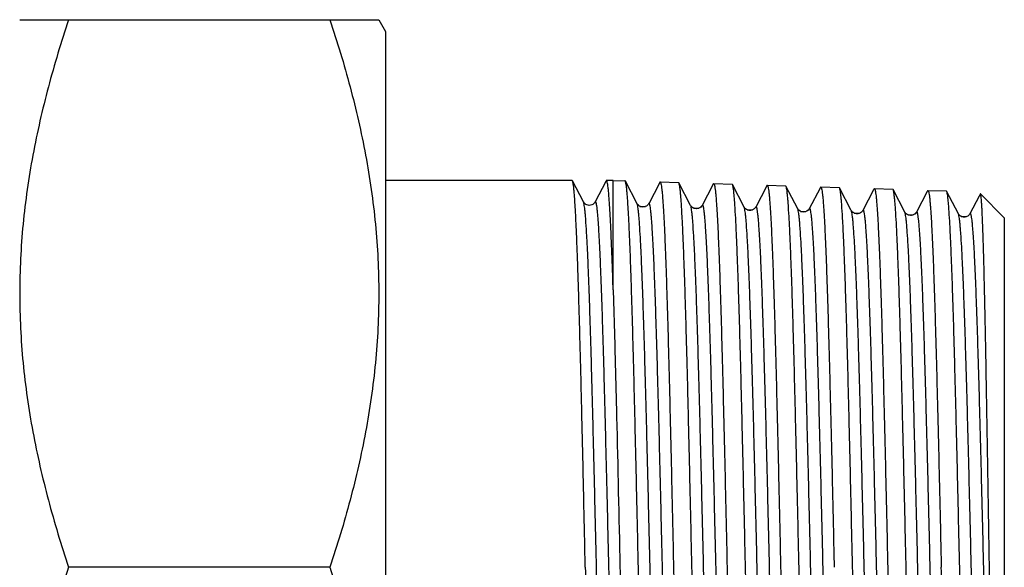
# Model space of a CAD drawing. Units: millimetres. Extents: x 0 to 420, y 0 to 297.
# Drawn here: x 137 to 179, y 249 to 273 of the extents above; entities that cross this region are included whole.
import ezdxf

# ---------------------------------------------------------------- set-up
doc = ezdxf.new("R2010")
doc.units = ezdxf.units.MM
doc.header["$LTSCALE"] = 23.1
doc.layers.get('0').update_dxf_attribs({"linetype": 'CONTINUOUS'})
doc.layers.add('A_STD', color=7, linetype='CONTINUOUS')
doc.layers.add('KOSMETIK', color=7, linetype='CONTINUOUS')

msp = doc.modelspace()

# ---------------------------------------------------------------- linework, layer by layer
at = {"color": 7, "linetype": 'Continuous'}
for p, q in [((160.844, 265.99), (152.827, 265.99)), ((160.859, 265.976), (160.844, 265.99)), ((161.332, 265.067), (160.859, 265.976)), ((162.291, 265.948), (161.832, 265.067)), ((162.304, 265.975), (162.291, 265.948)), ((162.607, 265.99), (162.32, 265.99)), ((162.607, 261.299), (162.607, 265.99)), ((163.632, 264.995), (163.13, 265.959)), ((164.591, 265.876), (164.132, 264.995)), ((164.609, 265.912), (164.591, 265.876)), ((164.609, 265.912), (164.625, 265.927)), ((165.43, 265.887), (165.415, 265.902)), ((165.932, 264.923), (165.43, 265.887)), ((166.891, 265.805), (166.432, 264.923)), ((166.909, 265.84), (166.891, 265.805)), ((166.909, 265.84), (166.925, 265.855)), ((167.73, 265.815), (167.715, 265.83)), ((168.232, 264.851), (167.73, 265.815)), ((169.191, 265.733), (168.731, 264.851)), ((169.209, 265.768), (169.191, 265.733)), ((169.209, 265.768), (169.225, 265.783)), ((170.03, 265.743), (170.015, 265.758)), ((170.533, 264.779), (170.03, 265.743)), ((171.491, 265.661), (171.031, 264.779)), ((171.509, 265.696), (171.491, 265.661)), ((171.509, 265.696), (171.525, 265.711)), ((172.33, 265.671), (172.315, 265.687)), ((172.833, 264.707), (172.33, 265.671)), ((173.809, 265.624), (173.79, 265.589)), ((173.809, 265.624), (173.825, 265.639)), ((174.63, 265.599), (174.615, 265.615)), ((175.133, 264.635), (174.63, 265.599)), ((173.79, 265.589), (173.331, 264.707)), ((176.09, 265.517), (175.631, 264.635)), ((176.109, 265.552), (176.09, 265.517)), ((176.109, 265.552), (176.125, 265.567)), ((176.93, 265.527), (176.915, 265.543)), ((177.433, 264.563), (176.93, 265.527)), ((178.326, 265.321), (177.931, 264.563)), ((178.372, 265.409), (178.326, 265.321)), ((161.332, 265.067), (161.332, 265.067)), ((161.832, 265.067), (161.832, 265.067)), ((163.632, 264.995), (163.632, 264.995)), ((164.132, 264.995), (164.132, 264.995)), ((165.932, 264.923), (165.932, 264.923)), ((166.432, 264.923), (166.432, 264.923)), ((168.232, 264.851), (168.232, 264.851)), ((170.533, 264.779), (170.532, 264.779)), ((171.031, 264.779), (171.031, 264.779)), ((172.833, 264.707), (172.833, 264.708)), ((173.331, 264.707), (173.331, 264.707)), ((175.133, 264.635), (175.133, 264.636)), ((175.631, 264.636), (175.631, 264.635)), ((177.433, 264.563), (177.433, 264.564)), ((177.931, 264.563), (177.931, 264.563)), ((179.407, 264.39), (179.407, 234.39))]:
    msp.add_line(p, q, dxfattribs=at)
for points, knots in [([(161.41, 249.39), (161.387, 250.441), (161.342, 252.505), (161.275, 255.507), (161.217, 257.888), (161.17, 259.654), (161.136, 260.846), (161.102, 261.933), (161.068, 262.906), (161.034, 263.756), (161.004, 264.383), (160.98, 264.818), (160.963, 265.091), (160.946, 265.329), (160.929, 265.53), (160.913, 265.694), (160.896, 265.822), (160.882, 265.904), (160.869, 265.952), (160.862, 265.969), (160.859, 265.975)], [0, 0, 0, 0, 0.190025, 0.373121, 0.54264, 0.620351, 0.692404, 0.758144, 0.81697, 0.868347, 0.91181, 0.930446, 0.946964, 0.961326, 0.973499, 0.983462, 0.991198, 0.996698, 0.998619, 1, 1, 1, 1]), ([(162.32, 265.99), (162.319, 265.99), (162.311, 265.988), (162.307, 265.98), (162.304, 265.975)], [0, 0, 0, 0, 0.179984, 1, 1, 1, 1]), ([(162.607, 261.299), (162.596, 261.651), (162.574, 262.316), (162.538, 263.25), (162.508, 263.949), (162.483, 264.442), (162.465, 264.761), (162.447, 265.043), (162.429, 265.289), (162.412, 265.498), (162.394, 265.67), (162.377, 265.805), (162.36, 265.901), (162.345, 265.958), (162.332, 265.984), (162.324, 265.99), (162.32, 265.99)], [0, 0, 0, 0, 0.224518, 0.42362, 0.595307, 0.670388, 0.738069, 0.798192, 0.850612, 0.895218, 0.931925, 0.960657, 0.981399, 0.994233, 0.997842, 1, 1, 1, 1]), ([(163.13, 265.959), (163.129, 265.961), (163.125, 265.967), (163.12, 265.974), (163.115, 265.974)], [0, 0, 0, 0, 0.344285, 1, 1, 1, 1]), ([(163.69, 249.39), (163.667, 250.44), (163.621, 252.501), (163.552, 255.499), (163.494, 257.876), (163.446, 259.64), (163.411, 260.831), (163.377, 261.917), (163.342, 262.889), (163.308, 263.738), (163.278, 264.365), (163.253, 264.8), (163.236, 265.073), (163.219, 265.311), (163.202, 265.512), (163.185, 265.677), (163.168, 265.805), (163.153, 265.888), (163.14, 265.935), (163.134, 265.952), (163.13, 265.959)], [0, 0, 0, 0, 0.189929, 0.372952, 0.542422, 0.620118, 0.692162, 0.7579, 0.816731, 0.868122, 0.911608, 0.93026, 0.946796, 0.961178, 0.973375, 0.983364, 0.991128, 0.996662, 0.9986, 1, 1, 1, 1]), ([(164.625, 265.927), (164.629, 265.927), (164.637, 265.92), (164.65, 265.893), (164.665, 265.834), (164.682, 265.734), (164.699, 265.594), (164.717, 265.416), (164.734, 265.2), (164.752, 264.945), (164.77, 264.653), (164.788, 264.324), (164.813, 263.814), (164.843, 263.092), (164.879, 262.128), (164.914, 261.042), (164.95, 259.843), (164.986, 258.544), (165.021, 257.157), (165.057, 255.695), (165.093, 254.173), (165.141, 252.064), (165.176, 250.465), (165.2, 249.39)], [0, 0, 0, 0, 0.000629, 0.001695, 0.005489, 0.011613, 0.020088, 0.030904, 0.044042, 0.059474, 0.077162, 0.097068, 0.119144, 0.169589, 0.228016, 0.293866, 0.366505, 0.445237, 0.529304, 0.617899, 0.710166, 0.805213, 1, 1, 1, 1]), ([(165.99, 249.39), (165.967, 250.435), (165.921, 252.487), (165.852, 255.472), (165.794, 257.838), (165.746, 259.595), (165.711, 260.78), (165.677, 261.862), (165.642, 262.83), (165.608, 263.675), (165.574, 264.39), (165.544, 264.902), (165.519, 265.241), (165.502, 265.442), (165.485, 265.606), (165.468, 265.733), (165.451, 265.823), (165.439, 265.871), (165.43, 265.887)], [0, 0, 0, 0, 0.189908, 0.372912, 0.542369, 0.62006, 0.692102, 0.75784, 0.816673, 0.868068, 0.91156, 0.946757, 0.961145, 0.973348, 0.983344, 0.991116, 0.996658, 1, 1, 1, 1]), ([(166.925, 265.855), (166.929, 265.855), (166.937, 265.848), (166.95, 265.821), (166.965, 265.762), (166.982, 265.663), (166.999, 265.524), (167.017, 265.347), (167.034, 265.131), (167.052, 264.877), (167.07, 264.586), (167.088, 264.259), (167.113, 263.752), (167.143, 263.033), (167.179, 262.073), (167.214, 260.991), (167.25, 259.798), (167.286, 258.505), (167.321, 257.123), (167.357, 255.668), (167.393, 254.152), (167.441, 252.053), (167.476, 250.46), (167.5, 249.39)], [0, 0, 0, 0, 0.000631, 0.001699, 0.005494, 0.011619, 0.020094, 0.030911, 0.044049, 0.059481, 0.07717, 0.097075, 0.119151, 0.169595, 0.228022, 0.293872, 0.366511, 0.445243, 0.529309, 0.617903, 0.710169, 0.805215, 1, 1, 1, 1]), ([(168.29, 249.39), (168.267, 250.43), (168.221, 252.473), (168.152, 255.444), (168.094, 257.801), (168.046, 259.549), (168.011, 260.73), (167.977, 261.806), (167.942, 262.77), (167.908, 263.612), (167.874, 264.324), (167.844, 264.834), (167.819, 265.171), (167.802, 265.371), (167.785, 265.535), (167.768, 265.662), (167.751, 265.751), (167.739, 265.799), (167.73, 265.815)], [0, 0, 0, 0, 0.189884, 0.372869, 0.542312, 0.619997, 0.692037, 0.757774, 0.816609, 0.868009, 0.911508, 0.946713, 0.961107, 0.973316, 0.983319, 0.991098, 0.996649, 1, 1, 1, 1]), ([(169.225, 265.783), (169.229, 265.783), (169.237, 265.776), (169.25, 265.75), (169.265, 265.691), (169.282, 265.592), (169.299, 265.453), (169.317, 265.277), (169.334, 265.062), (169.352, 264.81), (169.37, 264.52), (169.388, 264.194), (169.413, 263.689), (169.443, 262.973), (169.479, 262.018), (169.514, 260.941), (169.55, 259.753), (169.586, 258.465), (169.621, 257.09), (169.67, 255.121), (169.73, 252.546), (169.776, 250.455), (169.8, 249.39)], [0, 0, 0, 0, 0.000633, 0.001702, 0.005499, 0.011624, 0.020101, 0.030917, 0.044055, 0.059487, 0.077176, 0.097081, 0.119157, 0.169602, 0.228029, 0.29388, 0.366519, 0.445249, 0.529315, 0.617908, 0.805219, 1, 1, 1, 1]), ([(170.59, 249.39), (170.567, 250.426), (170.521, 252.459), (170.452, 255.417), (170.394, 257.763), (170.346, 259.504), (170.312, 260.679), (170.277, 261.751), (170.242, 262.711), (170.208, 263.549), (170.174, 264.258), (170.144, 264.765), (170.119, 265.102), (170.102, 265.301), (170.085, 265.464), (170.068, 265.59), (170.051, 265.679), (170.039, 265.727), (170.03, 265.743)], [0, 0, 0, 0, 0.189863, 0.372828, 0.542255, 0.619936, 0.691972, 0.757708, 0.816543, 0.867946, 0.911452, 0.946667, 0.961067, 0.973282, 0.983293, 0.99108, 0.996639, 1, 1, 1, 1]), ([(171.525, 265.711), (171.529, 265.711), (171.537, 265.705), (171.55, 265.678), (171.565, 265.619), (171.582, 265.521), (171.599, 265.383), (171.617, 265.207), (171.634, 264.993), (171.652, 264.742), (171.67, 264.454), (171.688, 264.129), (171.713, 263.626), (171.743, 262.913), (171.779, 261.962), (171.814, 260.89), (171.85, 259.707), (171.886, 258.425), (171.921, 257.056), (171.97, 255.095), (172.03, 252.532), (172.076, 250.451), (172.1, 249.39)], [0, 0, 0, 0, 0.000635, 0.001705, 0.005504, 0.01163, 0.020108, 0.030925, 0.044064, 0.059496, 0.077186, 0.097091, 0.119168, 0.169612, 0.228038, 0.293887, 0.366525, 0.445255, 0.52932, 0.617912, 0.80522, 1, 1, 1, 1]), ([(172.89, 249.39), (172.867, 250.421), (172.821, 252.446), (172.752, 255.39), (172.694, 257.725), (172.646, 259.458), (172.612, 260.628), (172.577, 261.696), (172.542, 262.651), (172.508, 263.486), (172.474, 264.192), (172.444, 264.697), (172.419, 265.032), (172.402, 265.23), (172.385, 265.392), (172.368, 265.519), (172.351, 265.608), (172.339, 265.655), (172.33, 265.671)], [0, 0, 0, 0, 0.189842, 0.372788, 0.542199, 0.619875, 0.691908, 0.757643, 0.81648, 0.867887, 0.911399, 0.946623, 0.961028, 0.97325, 0.983267, 0.991062, 0.99663, 1, 1, 1, 1]), ([(173.825, 265.639), (173.829, 265.639), (173.837, 265.633), (173.85, 265.606), (173.865, 265.548), (173.882, 265.45), (173.899, 265.313), (173.917, 265.138), (173.934, 264.925), (173.952, 264.674), (173.97, 264.387), (173.988, 264.064), (174.013, 263.563), (174.043, 262.854), (174.079, 261.907), (174.114, 260.839), (174.15, 259.662), (174.186, 258.385), (174.221, 257.022), (174.27, 255.07), (174.33, 252.518), (174.376, 250.446), (174.4, 249.39)], [0, 0, 0, 0, 0.000637, 0.001709, 0.005509, 0.011636, 0.020114, 0.030932, 0.04407, 0.059503, 0.077192, 0.097098, 0.119174, 0.169618, 0.228044, 0.293892, 0.366529, 0.445258, 0.529321, 0.617912, 0.80522, 1, 1, 1, 1]), ([(175.19, 249.39), (175.167, 250.416), (175.121, 252.432), (175.052, 255.363), (174.994, 257.688), (174.946, 259.413), (174.912, 260.578), (174.877, 261.64), (174.842, 262.591), (174.808, 263.422), (174.774, 264.125), (174.744, 264.628), (174.719, 264.962), (174.702, 265.16), (174.685, 265.321), (174.668, 265.447), (174.651, 265.536), (174.639, 265.583), (174.63, 265.599)], [0, 0, 0, 0, 0.189818, 0.372742, 0.542138, 0.61981, 0.69184, 0.757574, 0.816413, 0.867824, 0.911343, 0.946577, 0.960988, 0.973216, 0.983241, 0.991044, 0.99662, 1, 1, 1, 1]), ([(176.125, 265.567), (176.129, 265.567), (176.137, 265.561), (176.15, 265.534), (176.165, 265.476), (176.182, 265.379), (176.199, 265.242), (176.217, 265.068), (176.234, 264.856), (176.252, 264.607), (176.27, 264.321), (176.288, 263.999), (176.313, 263.501), (176.343, 262.794), (176.379, 261.851), (176.414, 260.789), (176.45, 259.616), (176.486, 258.345), (176.521, 256.988), (176.57, 255.045), (176.63, 252.504), (176.676, 250.441), (176.7, 249.39)], [0, 0, 0, 0, 0.000639, 0.001712, 0.005514, 0.011642, 0.020121, 0.030939, 0.044078, 0.059511, 0.077201, 0.097107, 0.119183, 0.169627, 0.228053, 0.293901, 0.366538, 0.445266, 0.52933, 0.61792, 0.805224, 1, 1, 1, 1]), ([(177.49, 249.39), (177.467, 250.412), (177.421, 252.418), (177.353, 255.336), (177.294, 257.65), (177.246, 259.367), (177.212, 260.527), (177.177, 261.585), (177.142, 262.532), (177.108, 263.359), (177.074, 264.059), (177.044, 264.56), (177.019, 264.892), (177.002, 265.089), (176.985, 265.25), (176.968, 265.375), (176.952, 265.464), (176.939, 265.511), (176.93, 265.527)], [0, 0, 0, 0, 0.189794, 0.372697, 0.542078, 0.619744, 0.69177, 0.757503, 0.816344, 0.867761, 0.911287, 0.94653, 0.960947, 0.973182, 0.983214, 0.991025, 0.99661, 1, 1, 1, 1]), ([(178.383, 265.414), (178.381, 265.416), (178.376, 265.417), (178.373, 265.412), (178.372, 265.409)], [0, 0, 0, 0, 0.400437, 1, 1, 1, 1]), ([(179.103, 234.383), (179.093, 234.491), (179.077, 234.752), (179.054, 235.207), (179.032, 235.788), (179, 236.798), (178.961, 238.326), (178.917, 240.44), (178.872, 242.869), (178.828, 245.531), (178.784, 248.333), (178.739, 251.179), (178.695, 253.973), (178.658, 256.227), (178.627, 257.933), (178.605, 259.116), (178.583, 260.22), (178.561, 261.235), (178.539, 262.153), (178.517, 262.968), (178.498, 263.579), (178.483, 264.011), (178.472, 264.29), (178.461, 264.539), (178.45, 264.758), (178.439, 264.945), (178.428, 265.101), (178.417, 265.225), (178.408, 265.308), (178.4, 265.359), (178.395, 265.385), (178.39, 265.402), (178.385, 265.412), (178.383, 265.414)], [0, 0, 0, 0, 0.010532, 0.025258, 0.044042, 0.066716, 0.122889, 0.19178, 0.270972, 0.35771, 0.449007, 0.541745, 0.632786, 0.719074, 0.759528, 0.797737, 0.833387, 0.866184, 0.895863, 0.922183, 0.944931, 0.95491, 0.963929, 0.971973, 0.979026, 0.985075, 0.990108, 0.994117, 0.997098, 0.998202, 0.999049, 0.999645, 1, 1, 1, 1]), ([(161.832, 265.067), (161.818, 265.04), (161.752, 264.962), (161.582, 264.893), (161.411, 264.963), (161.346, 265.04), (161.332, 265.067)], [0, 0, 0, 0, 0.154114, 0.500835, 0.84675, 1, 1, 1, 1]), ([(162.482, 233.749), (162.48, 233.744), (162.476, 233.736), (162.463, 233.731), (162.453, 233.741), (162.445, 233.758), (162.436, 233.783), (162.423, 233.836), (162.408, 233.925), (162.39, 234.06), (162.373, 234.232), (162.355, 234.441), (162.337, 234.685), (162.319, 234.965), (162.301, 235.28), (162.284, 235.629), (162.266, 236.011), (162.248, 236.426), (162.223, 237.04), (162.193, 237.88), (162.157, 238.97), (162.121, 240.16), (162.086, 241.439), (162.037, 243.286), (161.977, 245.72), (161.907, 248.723), (161.836, 251.752), (161.766, 254.69), (161.706, 257.031), (161.657, 258.774), (161.621, 259.955), (161.586, 261.033), (161.55, 262), (161.515, 262.846), (161.479, 263.563), (161.449, 264.075), (161.423, 264.416), (161.406, 264.618), (161.388, 264.783), (161.371, 264.911), (161.354, 265.002), (161.341, 265.051), (161.332, 265.067)], [0, 0, 0, 0, 0.00049, 0.000792, 0.001144, 0.001725, 0.00258, 0.003722, 0.006884, 0.011221, 0.01673, 0.023401, 0.031217, 0.040162, 0.050216, 0.061353, 0.073547, 0.086771, 0.10099, 0.132279, 0.167114, 0.20516, 0.24605, 0.28939, 0.381733, 0.47864, 0.576388, 0.671223, 0.759507, 0.80012, 0.837852, 0.872341, 0.903257, 0.930303, 0.95322, 0.971793, 0.979393, 0.985847, 0.991139, 0.995261, 0.99821, 1, 1, 1, 1]), ([(162.982, 233.749), (162.973, 233.765), (162.96, 233.814), (162.943, 233.905), (162.926, 234.034), (162.908, 234.199), (162.89, 234.401), (162.865, 234.742), (162.834, 235.256), (162.799, 235.974), (162.763, 236.821), (162.728, 237.789), (162.692, 238.869), (162.657, 240.051), (162.608, 241.796), (162.548, 244.138), (162.477, 247.078), (162.407, 250.107), (162.336, 253.109), (162.276, 255.541), (162.228, 257.387), (162.192, 258.665), (162.156, 259.854), (162.121, 260.942), (162.09, 261.781), (162.066, 262.395), (162.048, 262.808), (162.03, 263.19), (162.012, 263.538), (161.994, 263.853), (161.977, 264.132), (161.959, 264.376), (161.941, 264.585), (161.924, 264.756), (161.906, 264.891), (161.891, 264.98), (161.878, 265.032), (161.869, 265.058), (161.861, 265.074), (161.851, 265.085), (161.838, 265.079), (161.834, 265.072), (161.832, 265.067)], [0, 0, 0, 0, 0.001794, 0.004749, 0.008879, 0.014182, 0.020649, 0.028264, 0.046871, 0.069829, 0.096918, 0.127879, 0.162413, 0.20019, 0.240843, 0.329193, 0.424069, 0.521824, 0.618705, 0.710993, 0.754296, 0.795145, 0.833147, 0.867936, 0.899181, 0.913378, 0.92658, 0.938755, 0.949873, 0.959909, 0.968838, 0.97664, 0.983299, 0.988798, 0.993127, 0.996284, 0.997425, 0.998279, 0.998859, 0.999211, 0.999512, 1, 1, 1, 1]), ([(164.131, 264.995), (164.118, 264.968), (164.052, 264.89), (163.882, 264.821), (163.711, 264.891), (163.646, 264.968), (163.632, 264.995)], [0, 0, 0, 0, 0.154055, 0.500836, 0.84681, 1, 1, 1, 1]), ([(164.782, 233.82), (164.78, 233.816), (164.776, 233.808), (164.763, 233.803), (164.753, 233.813), (164.745, 233.829), (164.736, 233.855), (164.727, 233.889), (164.719, 233.933), (164.706, 234.01), (164.69, 234.13), (164.673, 234.301), (164.655, 234.508), (164.637, 234.752), (164.619, 235.03), (164.602, 235.344), (164.584, 235.691), (164.566, 236.071), (164.548, 236.483), (164.523, 237.095), (164.493, 237.931), (164.457, 239.015), (164.421, 240.2), (164.386, 241.473), (164.337, 243.312), (164.277, 245.734), (164.207, 248.723), (164.136, 251.738), (164.066, 254.663), (164.006, 256.993), (163.957, 258.729), (163.921, 259.904), (163.886, 260.978), (163.85, 261.941), (163.815, 262.783), (163.78, 263.496), (163.749, 264.007), (163.723, 264.346), (163.706, 264.547), (163.688, 264.712), (163.671, 264.84), (163.654, 264.93), (163.641, 264.979), (163.632, 264.995)], [0, 0, 0, 0, 0.000493, 0.000797, 0.001149, 0.001728, 0.002581, 0.003721, 0.005153, 0.006879, 0.011212, 0.016716, 0.023382, 0.031194, 0.040134, 0.050183, 0.061316, 0.073506, 0.086725, 0.10094, 0.132221, 0.167048, 0.205088, 0.245972, 0.289307, 0.381642, 0.478545, 0.576293, 0.671133, 0.759424, 0.800042, 0.83778, 0.872276, 0.903199, 0.930253, 0.953179, 0.971762, 0.979367, 0.985826, 0.991123, 0.995249, 0.998204, 1, 1, 1, 1]), ([(165.282, 233.821), (165.273, 233.837), (165.26, 233.886), (165.243, 233.976), (165.225, 234.105), (165.208, 234.27), (165.19, 234.471), (165.165, 234.811), (165.134, 235.322), (165.099, 236.037), (165.063, 236.88), (165.028, 237.845), (164.992, 238.92), (164.957, 240.097), (164.908, 241.834), (164.848, 244.165), (164.777, 247.092), (164.707, 250.107), (164.636, 253.095), (164.576, 255.516), (164.528, 257.353), (164.492, 258.625), (164.456, 259.809), (164.421, 260.892), (164.39, 261.727), (164.366, 262.337), (164.348, 262.749), (164.33, 263.128), (164.312, 263.475), (164.294, 263.788), (164.276, 264.066), (164.259, 264.309), (164.241, 264.516), (164.223, 264.686), (164.206, 264.82), (164.191, 264.909), (164.178, 264.961), (164.169, 264.987), (164.161, 265.003), (164.15, 265.013), (164.138, 265.007), (164.134, 265), (164.132, 264.995)], [0, 0, 0, 0, 0.001799, 0.00476, 0.008896, 0.014203, 0.020675, 0.028296, 0.046912, 0.069878, 0.096976, 0.127945, 0.162486, 0.200269, 0.240927, 0.329286, 0.424165, 0.521921, 0.618798, 0.711077, 0.754375, 0.795218, 0.833213, 0.867995, 0.899232, 0.913425, 0.926622, 0.938793, 0.949906, 0.959937, 0.968863, 0.97666, 0.983313, 0.988808, 0.993133, 0.996285, 0.997424, 0.998276, 0.998855, 0.999206, 0.999509, 1, 1, 1, 1]), ([(167.082, 233.892), (167.08, 233.888), (167.076, 233.88), (167.064, 233.875), (167.053, 233.885), (167.045, 233.901), (167.036, 233.926), (167.027, 233.961), (167.019, 234.004), (167.006, 234.081), (166.99, 234.2), (166.973, 234.37), (166.955, 234.576), (166.937, 234.818), (166.919, 235.095), (166.902, 235.407), (166.884, 235.752), (166.866, 236.131), (166.848, 236.541), (166.823, 237.149), (166.793, 237.982), (166.757, 239.061), (166.721, 240.24), (166.686, 241.507), (166.637, 243.337), (166.577, 245.748), (166.507, 248.723), (166.436, 251.724), (166.366, 254.636), (166.306, 256.956), (166.257, 258.683), (166.221, 259.853), (166.186, 260.923), (166.15, 261.881), (166.115, 262.72), (166.08, 263.43), (166.049, 263.939), (166.024, 264.276), (166.006, 264.477), (165.988, 264.641), (165.971, 264.768), (165.954, 264.858), (165.941, 264.907), (165.932, 264.923)], [0, 0, 0, 0, 0.000496, 0.000802, 0.001154, 0.001731, 0.002583, 0.003721, 0.00515, 0.006874, 0.011203, 0.016702, 0.023362, 0.03117, 0.040106, 0.05015, 0.061278, 0.073464, 0.086678, 0.100889, 0.132162, 0.166983, 0.205015, 0.245893, 0.289224, 0.381551, 0.47845, 0.576198, 0.671042, 0.75934, 0.799964, 0.837708, 0.87221, 0.903141, 0.930203, 0.953139, 0.97173, 0.979341, 0.985804, 0.991107, 0.995239, 0.998198, 1, 1, 1, 1]), ([(166.431, 264.923), (166.418, 264.896), (166.352, 264.819), (166.182, 264.749), (166.011, 264.819), (165.946, 264.896), (165.933, 264.923)], [0, 0, 0, 0, 0.153994, 0.500836, 0.846871, 1, 1, 1, 1]), ([(167.581, 233.893), (167.573, 233.909), (167.56, 233.957), (167.543, 234.048), (167.525, 234.176), (167.508, 234.34), (167.49, 234.541), (167.465, 234.879), (167.434, 235.389), (167.399, 236.1), (167.363, 236.94), (167.328, 237.9), (167.292, 238.971), (167.256, 240.142), (167.208, 241.871), (167.147, 244.193), (167.077, 247.106), (167.007, 250.107), (166.936, 253.081), (166.876, 255.491), (166.828, 257.32), (166.792, 258.586), (166.756, 259.763), (166.721, 260.841), (166.69, 261.672), (166.666, 262.279), (166.648, 262.689), (166.63, 263.067), (166.612, 263.411), (166.594, 263.723), (166.576, 263.999), (166.559, 264.241), (166.541, 264.447), (166.523, 264.617), (166.508, 264.735), (166.495, 264.812), (166.486, 264.855), (166.478, 264.89), (166.469, 264.915), (166.461, 264.931), (166.45, 264.941), (166.438, 264.935), (166.434, 264.928), (166.432, 264.923)], [0, 0, 0, 0, 0.001805, 0.004771, 0.008912, 0.014225, 0.020701, 0.028327, 0.046953, 0.069929, 0.097035, 0.128011, 0.16256, 0.200348, 0.241012, 0.329379, 0.424262, 0.522018, 0.618891, 0.711162, 0.754455, 0.795292, 0.83328, 0.868054, 0.899283, 0.913471, 0.926664, 0.93883, 0.949939, 0.959966, 0.968886, 0.976679, 0.983327, 0.988817, 0.993138, 0.994858, 0.996285, 0.997422, 0.998273, 0.99885, 0.999201, 0.999506, 1, 1, 1, 1]), ([(169.382, 233.964), (169.38, 233.96), (169.376, 233.952), (169.364, 233.947), (169.353, 233.956), (169.345, 233.972), (169.336, 233.998), (169.328, 234.032), (169.319, 234.075), (169.306, 234.151), (169.29, 234.269), (169.273, 234.438), (169.255, 234.643), (169.237, 234.884), (169.22, 235.16), (169.202, 235.47), (169.184, 235.814), (169.166, 236.19), (169.148, 236.598), (169.123, 237.204), (169.093, 238.032), (169.057, 239.106), (169.022, 240.279), (168.986, 241.54), (168.937, 243.361), (168.877, 245.761), (168.807, 248.722), (168.736, 251.71), (168.666, 254.608), (168.606, 256.918), (168.557, 258.638), (168.521, 259.802), (168.486, 260.867), (168.45, 261.821), (168.415, 262.656), (168.38, 263.364), (168.349, 263.87), (168.324, 264.207), (168.306, 264.406), (168.288, 264.569), (168.271, 264.697), (168.254, 264.787), (168.241, 264.835), (168.232, 264.851)], [0, 0, 0, 0, 0.000499, 0.000808, 0.001159, 0.001735, 0.002583, 0.003718, 0.005145, 0.006866, 0.011188, 0.016682, 0.023336, 0.031138, 0.040068, 0.050107, 0.06123, 0.07341, 0.086619, 0.100826, 0.132089, 0.166901, 0.204927, 0.245798, 0.289123, 0.381444, 0.47834, 0.57609, 0.67094, 0.759249, 0.799878, 0.837629, 0.87214, 0.90308, 0.930151, 0.953096, 0.971698, 0.979314, 0.985782, 0.99109, 0.995228, 0.998192, 1, 1, 1, 1]), ([(168.732, 264.851), (168.727, 264.842), (168.711, 264.817), (168.681, 264.783), (168.639, 264.752), (168.593, 264.728), (168.54, 264.71), (168.482, 264.704), (168.425, 264.711), (168.357, 264.731), (168.297, 264.77), (168.253, 264.815), (168.237, 264.842), (168.233, 264.851)], [0, 0, 0, 0, 0.051071, 0.150102, 0.222291, 0.309176, 0.403671, 0.500374, 0.596823, 0.68959, 0.848028, 0.949258, 1, 1, 1, 1]), ([(169.881, 233.965), (169.873, 233.981), (169.86, 234.029), (169.842, 234.12), (169.825, 234.247), (169.808, 234.411), (169.79, 234.61), (169.765, 234.948), (169.734, 235.455), (169.699, 236.164), (169.663, 237), (169.628, 237.956), (169.592, 239.022), (169.556, 240.188), (169.507, 241.91), (169.447, 244.221), (169.377, 247.121), (169.306, 250.109), (169.236, 253.069), (169.176, 255.468), (169.127, 257.288), (169.092, 258.547), (169.056, 259.719), (169.021, 260.792), (168.99, 261.619), (168.965, 262.223), (168.948, 262.63), (168.93, 263.006), (168.912, 263.349), (168.894, 263.659), (168.876, 263.934), (168.858, 264.174), (168.841, 264.379), (168.823, 264.548), (168.808, 264.665), (168.795, 264.741), (168.786, 264.784), (168.778, 264.818), (168.769, 264.843), (168.761, 264.859), (168.75, 264.869), (168.738, 264.863), (168.734, 264.856), (168.731, 264.851)], [0, 0, 0, 0, 0.001811, 0.004782, 0.00893, 0.014249, 0.020731, 0.028363, 0.047, 0.069988, 0.097105, 0.128093, 0.162653, 0.200451, 0.241125, 0.329508, 0.424403, 0.522165, 0.619038, 0.711303, 0.754591, 0.79542, 0.833399, 0.868163, 0.899378, 0.91356, 0.926746, 0.938905, 0.950006, 0.960024, 0.968937, 0.976721, 0.98336, 0.988841, 0.993153, 0.994868, 0.996291, 0.997423, 0.99827, 0.998843, 0.999192, 0.999501, 1, 1, 1, 1]), ([(171.031, 264.779), (170.986, 264.694), (170.782, 264.575), (170.578, 264.694), (170.533, 264.779)], [0, 0, 0, 0, 0.500058, 1, 1, 1, 1]), ([(171.683, 234.036), (171.68, 234.032), (171.676, 234.024), (171.664, 234.018), (171.653, 234.028), (171.645, 234.044), (171.636, 234.069), (171.628, 234.103), (171.619, 234.146), (171.606, 234.221), (171.591, 234.339), (171.573, 234.507), (171.555, 234.711), (171.537, 234.95), (171.52, 235.225), (171.502, 235.533), (171.484, 235.875), (171.466, 236.25), (171.448, 236.656), (171.423, 237.258), (171.393, 238.082), (171.357, 239.151), (171.322, 240.318), (171.286, 241.574), (171.237, 243.386), (171.177, 245.775), (171.107, 248.722), (171.036, 251.696), (170.966, 254.581), (170.906, 256.88), (170.857, 258.592), (170.821, 259.752), (170.786, 260.811), (170.75, 261.762), (170.715, 262.593), (170.68, 263.297), (170.649, 263.802), (170.624, 264.137), (170.606, 264.336), (170.588, 264.498), (170.571, 264.625), (170.554, 264.715), (170.541, 264.763), (170.533, 264.779)], [0, 0, 0, 0, 0.000503, 0.000814, 0.001164, 0.001738, 0.002584, 0.003717, 0.005141, 0.006859, 0.011176, 0.016664, 0.023312, 0.031109, 0.040034, 0.050067, 0.061184, 0.07336, 0.086564, 0.100766, 0.13202, 0.166825, 0.204842, 0.245708, 0.289028, 0.381341, 0.478234, 0.575985, 0.67084, 0.759159, 0.799794, 0.837552, 0.872071, 0.903019, 0.930099, 0.953054, 0.971665, 0.979287, 0.98576, 0.991073, 0.995217, 0.998187, 1, 1, 1, 1]), ([(172.181, 234.036), (172.173, 234.053), (172.16, 234.101), (172.142, 234.191), (172.125, 234.318), (172.108, 234.481), (172.09, 234.68), (172.065, 235.016), (172.034, 235.521), (171.999, 236.227), (171.963, 237.06), (171.928, 238.011), (171.892, 239.072), (171.856, 240.233), (171.807, 241.947), (171.747, 244.247), (171.677, 247.134), (171.606, 250.108), (171.536, 253.054), (171.476, 255.441), (171.427, 257.253), (171.392, 258.507), (171.356, 259.673), (171.321, 260.74), (171.29, 261.563), (171.265, 262.164), (171.248, 262.57), (171.23, 262.944), (171.212, 263.285), (171.194, 263.593), (171.176, 263.867), (171.158, 264.106), (171.141, 264.31), (171.123, 264.477), (171.108, 264.595), (171.095, 264.67), (171.086, 264.713), (171.078, 264.747), (171.069, 264.772), (171.061, 264.788), (171.05, 264.797), (171.038, 264.792), (171.034, 264.784), (171.031, 264.779)], [0, 0, 0, 0, 0.001817, 0.004794, 0.008946, 0.01427, 0.020757, 0.028393, 0.047039, 0.070035, 0.097159, 0.128152, 0.162717, 0.20052, 0.241197, 0.329582, 0.424478, 0.522236, 0.619102, 0.711358, 0.75464, 0.795464, 0.833437, 0.868195, 0.899405, 0.913584, 0.926767, 0.938923, 0.950021, 0.960037, 0.968946, 0.976728, 0.983365, 0.988843, 0.993153, 0.994867, 0.996289, 0.99742, 0.998266, 0.998839, 0.999189, 0.999499, 1, 1, 1, 1]), ([(173.331, 264.708), (173.327, 264.699), (173.31, 264.673), (173.269, 264.626), (173.207, 264.589), (173.141, 264.567), (173.082, 264.56), (173.025, 264.567), (172.972, 264.583), (172.927, 264.607), (172.885, 264.639), (172.853, 264.672), (172.838, 264.698), (172.833, 264.707)], [0, 0, 0, 0, 0.050509, 0.14997, 0.307795, 0.402468, 0.499502, 0.596236, 0.689307, 0.774164, 0.847917, 0.949437, 1, 1, 1, 1]), ([(173.983, 234.108), (173.98, 234.104), (173.976, 234.096), (173.964, 234.09), (173.953, 234.1), (173.945, 234.115), (173.936, 234.14), (173.928, 234.174), (173.919, 234.217), (173.906, 234.292), (173.891, 234.408), (173.873, 234.576), (173.855, 234.778), (173.838, 235.017), (173.82, 235.289), (173.802, 235.596), (173.784, 235.937), (173.766, 236.309), (173.748, 236.713), (173.723, 237.313), (173.693, 238.133), (173.657, 239.196), (173.622, 240.358), (173.586, 241.607), (173.537, 243.411), (173.477, 245.788), (173.407, 248.722), (173.336, 251.682), (173.266, 254.554), (173.206, 256.842), (173.157, 258.546), (173.121, 259.701), (173.086, 260.756), (173.05, 261.702), (173.015, 262.53), (172.98, 263.231), (172.949, 263.733), (172.924, 264.067), (172.906, 264.265), (172.889, 264.427), (172.871, 264.553), (172.854, 264.643), (172.841, 264.691), (172.833, 264.707)], [0, 0, 0, 0, 0.000506, 0.00082, 0.001169, 0.001741, 0.002585, 0.003715, 0.005137, 0.006851, 0.011163, 0.016645, 0.023288, 0.031079, 0.039999, 0.050026, 0.061139, 0.07331, 0.086509, 0.100705, 0.131952, 0.166748, 0.204758, 0.245617, 0.288932, 0.381237, 0.478127, 0.57588, 0.67074, 0.759068, 0.79971, 0.837475, 0.872002, 0.902957, 0.930047, 0.953012, 0.971632, 0.979259, 0.985738, 0.991056, 0.995205, 0.998181, 1, 1, 1, 1]), ([(174.481, 234.108), (174.473, 234.125), (174.46, 234.173), (174.442, 234.263), (174.425, 234.389), (174.408, 234.552), (174.39, 234.75), (174.364, 235.084), (174.334, 235.588), (174.298, 236.29), (174.263, 237.119), (174.228, 238.067), (174.192, 239.124), (174.156, 240.279), (174.107, 241.985), (174.047, 244.275), (173.977, 247.149), (173.906, 250.109), (173.836, 253.042), (173.776, 255.417), (173.727, 257.22), (173.692, 258.468), (173.656, 259.628), (173.62, 260.69), (173.59, 261.509), (173.565, 262.107), (173.547, 262.511), (173.53, 262.883), (173.512, 263.222), (173.494, 263.529), (173.476, 263.801), (173.458, 264.039), (173.441, 264.241), (173.423, 264.408), (173.408, 264.525), (173.395, 264.599), (173.386, 264.642), (173.377, 264.676), (173.369, 264.7), (173.361, 264.716), (173.35, 264.725), (173.338, 264.72), (173.334, 264.712), (173.331, 264.707)], [0, 0, 0, 0, 0.001823, 0.004806, 0.008963, 0.014294, 0.020786, 0.028427, 0.047085, 0.070091, 0.097226, 0.12823, 0.162804, 0.200615, 0.2413, 0.329699, 0.424603, 0.522365, 0.61923, 0.711479, 0.754756, 0.795572, 0.833537, 0.868285, 0.899484, 0.913658, 0.926834, 0.938983, 0.950076, 0.960084, 0.968986, 0.976762, 0.983391, 0.988862, 0.993164, 0.994875, 0.996293, 0.997421, 0.998263, 0.998834, 0.999182, 0.999495, 1, 1, 1, 1]), ([(175.631, 264.635), (175.617, 264.609), (175.588, 264.573), (175.538, 264.536), (175.492, 264.512), (175.439, 264.494), (175.363, 264.487), (175.273, 264.505), (175.197, 264.555), (175.153, 264.6), (175.138, 264.626), (175.133, 264.635)], [0, 0, 0, 0, 0.149515, 0.22362, 0.310958, 0.404719, 0.500963, 0.68884, 0.848935, 0.949019, 1, 1, 1, 1]), ([(176.283, 234.18), (176.28, 234.176), (176.276, 234.168), (176.264, 234.162), (176.253, 234.171), (176.245, 234.187), (176.236, 234.212), (176.228, 234.245), (176.219, 234.288), (176.206, 234.362), (176.191, 234.479), (176.173, 234.645), (176.155, 234.847), (176.138, 235.084), (176.12, 235.355), (176.102, 235.661), (176.084, 235.999), (176.066, 236.37), (176.048, 236.772), (176.024, 237.368), (175.993, 238.185), (175.957, 239.243), (175.922, 240.399), (175.886, 241.642), (175.837, 243.438), (175.778, 245.803), (175.707, 248.723), (175.637, 251.669), (175.566, 254.527), (175.506, 256.805), (175.457, 258.501), (175.422, 259.65), (175.386, 260.701), (175.35, 261.643), (175.315, 262.467), (175.28, 263.165), (175.249, 263.665), (175.224, 263.998), (175.206, 264.195), (175.189, 264.356), (175.172, 264.482), (175.154, 264.571), (175.141, 264.619), (175.133, 264.635)], [0, 0, 0, 0, 0.000508, 0.000823, 0.001173, 0.001745, 0.002588, 0.003718, 0.005139, 0.006853, 0.011162, 0.016643, 0.023284, 0.031073, 0.03999, 0.050015, 0.061126, 0.073294, 0.08649, 0.100684, 0.131925, 0.166716, 0.204721, 0.245575, 0.288885, 0.381181, 0.478064, 0.575811, 0.670671, 0.759001, 0.799645, 0.837413, 0.871944, 0.902905, 0.930001, 0.952973, 0.971602, 0.979233, 0.985717, 0.99104, 0.995194, 0.998176, 1, 1, 1, 1]), ([(176.781, 234.18), (176.773, 234.197), (176.759, 234.245), (176.742, 234.334), (176.725, 234.46), (176.707, 234.622), (176.69, 234.82), (176.664, 235.153), (176.634, 235.654), (176.598, 236.353), (176.563, 237.179), (176.527, 238.122), (176.492, 239.174), (176.456, 240.324), (176.407, 242.023), (176.347, 244.302), (176.277, 247.162), (176.206, 250.108), (176.136, 253.027), (176.076, 255.391), (176.027, 257.185), (175.992, 258.427), (175.956, 259.582), (175.92, 260.639), (175.89, 261.453), (175.865, 262.049), (175.847, 262.45), (175.829, 262.82), (175.812, 263.158), (175.794, 263.463), (175.776, 263.734), (175.758, 263.971), (175.741, 264.172), (175.723, 264.338), (175.708, 264.454), (175.695, 264.528), (175.686, 264.571), (175.677, 264.604), (175.669, 264.629), (175.661, 264.644), (175.65, 264.654), (175.637, 264.648), (175.634, 264.64), (175.631, 264.636)], [0, 0, 0, 0, 0.001829, 0.004817, 0.00898, 0.014315, 0.020812, 0.028458, 0.047125, 0.070139, 0.09728, 0.12829, 0.162869, 0.200685, 0.241373, 0.329775, 0.424679, 0.522437, 0.619296, 0.711535, 0.754807, 0.795618, 0.833576, 0.868319, 0.899511, 0.913682, 0.926856, 0.939002, 0.950092, 0.960097, 0.968997, 0.976769, 0.983396, 0.988864, 0.993164, 0.994875, 0.996292, 0.997418, 0.99826, 0.99883, 0.999179, 0.999494, 1, 1, 1, 1]), ([(177.931, 264.564), (177.927, 264.555), (177.91, 264.529), (177.869, 264.482), (177.807, 264.446), (177.741, 264.423), (177.682, 264.416), (177.625, 264.423), (177.572, 264.439), (177.527, 264.463), (177.485, 264.495), (177.453, 264.528), (177.438, 264.554), (177.433, 264.563)], [0, 0, 0, 0, 0.050405, 0.149831, 0.30771, 0.402425, 0.4995, 0.596275, 0.689382, 0.77427, 0.848044, 0.949534, 1, 1, 1, 1]), ([(178.583, 234.252), (178.58, 234.248), (178.576, 234.24), (178.564, 234.234), (178.553, 234.243), (178.545, 234.259), (178.536, 234.283), (178.528, 234.316), (178.519, 234.359), (178.506, 234.433), (178.491, 234.548), (178.473, 234.714), (178.455, 234.915), (178.438, 235.15), (178.42, 235.421), (178.402, 235.724), (178.384, 236.061), (178.366, 236.43), (178.348, 236.83), (178.324, 237.424), (178.293, 238.236), (178.257, 239.289), (178.222, 240.439), (178.186, 241.676), (178.137, 243.463), (178.078, 245.818), (178.007, 248.723), (177.937, 251.655), (177.866, 254.5), (177.806, 256.767), (177.757, 258.456), (177.722, 259.6), (177.686, 260.646), (177.651, 261.583), (177.615, 262.403), (177.58, 263.099), (177.549, 263.597), (177.524, 263.928), (177.506, 264.124), (177.489, 264.285), (177.472, 264.41), (177.454, 264.499), (177.441, 264.547), (177.433, 264.563)], [0, 0, 0, 0, 0.00051, 0.000827, 0.001177, 0.001748, 0.002591, 0.003719, 0.005138, 0.00685, 0.011156, 0.016633, 0.023271, 0.031056, 0.039969, 0.049991, 0.061097, 0.073261, 0.086454, 0.100645, 0.131878, 0.166662, 0.204661, 0.245509, 0.288814, 0.381102, 0.477979, 0.575725, 0.670586, 0.758921, 0.799569, 0.837343, 0.87188, 0.902848, 0.929951, 0.952932, 0.97157, 0.979206, 0.985695, 0.991023, 0.995183, 0.99817, 1, 1, 1, 1]), ([(179.081, 234.252), (179.072, 234.269), (179.059, 234.317), (179.042, 234.406), (179.025, 234.531), (179.007, 234.693), (178.99, 234.889), (178.964, 235.221), (178.934, 235.72), (178.898, 236.417), (178.863, 237.239), (178.827, 238.178), (178.792, 239.225), (178.756, 240.37), (178.707, 242.061), (178.647, 244.33), (178.577, 247.176), (178.506, 250.109), (178.436, 253.014), (178.376, 255.367), (178.327, 257.152), (178.291, 258.388), (178.256, 259.537), (178.22, 260.589), (178.19, 261.4), (178.165, 261.992), (178.147, 262.391), (178.129, 262.76), (178.112, 263.096), (178.094, 263.399), (178.076, 263.668), (178.058, 263.903), (178.04, 264.104), (178.023, 264.269), (178.008, 264.384), (177.995, 264.458), (177.986, 264.5), (177.977, 264.533), (177.968, 264.557), (177.961, 264.573), (177.95, 264.582), (177.937, 264.576), (177.933, 264.568), (177.931, 264.563)], [0, 0, 0, 0, 0.001835, 0.004829, 0.008998, 0.014339, 0.020841, 0.028494, 0.047171, 0.070196, 0.097349, 0.128368, 0.162957, 0.200782, 0.241478, 0.329894, 0.424806, 0.522568, 0.619425, 0.711657, 0.754923, 0.795726, 0.833677, 0.86841, 0.899591, 0.913756, 0.926924, 0.939063, 0.950146, 0.960145, 0.969037, 0.976802, 0.983422, 0.988883, 0.993175, 0.994882, 0.996295, 0.997418, 0.998256, 0.998824, 0.999172, 0.999489, 1, 1, 1, 1]), ([(162.607, 261.299), (162.634, 260.453), (162.685, 258.638), (162.784, 254.669), (162.853, 251.545), (162.9, 249.39)], [0, 0, 0, 0, 0.212965, 0.457248, 1, 1, 1, 1]), ([(161.41, 249.39), (161.433, 248.31), (161.468, 246.704), (161.515, 244.587), (161.55, 243.058), (161.585, 241.59), (161.621, 240.197), (161.656, 238.893), (161.691, 237.69), (161.726, 236.599), (161.761, 235.632), (161.791, 234.907), (161.815, 234.396), (161.833, 234.066), (161.85, 233.773), (161.868, 233.517), (161.885, 233.3), (161.902, 233.122), (161.92, 232.982), (161.936, 232.883), (161.951, 232.823), (161.964, 232.796), (161.972, 232.79), (161.975, 232.79)], [0, 0, 0, 0, 0.194886, 0.289974, 0.382275, 0.470898, 0.554988, 0.633736, 0.706385, 0.772237, 0.830658, 0.881088, 0.903153, 0.923046, 0.940718, 0.956132, 0.969249, 0.980041, 0.988489, 0.994582, 0.998341, 0.999389, 1, 1, 1, 1]), ([(162.9, 249.39), (162.923, 248.341), (162.969, 246.281), (163.037, 243.285), (163.096, 240.91), (163.143, 239.147), (163.178, 237.957), (163.213, 236.872), (163.247, 235.9), (163.282, 235.052), (163.311, 234.425), (163.336, 233.991), (163.353, 233.718), (163.37, 233.48), (163.388, 233.279), (163.405, 233.114), (163.422, 232.987), (163.436, 232.903), (163.449, 232.856), (163.456, 232.839), (163.459, 232.832)], [0, 0, 0, 0, 0.189946, 0.372958, 0.54241, 0.620097, 0.692135, 0.75787, 0.8167, 0.868093, 0.911584, 0.930239, 0.946778, 0.961164, 0.973364, 0.983357, 0.991124, 0.99666, 0.998599, 1, 1, 1, 1]), ([(164.265, 232.842), (164.261, 232.842), (164.253, 232.848), (164.24, 232.874), (164.225, 232.933), (164.208, 233.032), (164.191, 233.171), (164.173, 233.348), (164.155, 233.564), (164.138, 233.819), (164.12, 234.11), (164.102, 234.439), (164.077, 234.949), (164.046, 235.671), (164.011, 236.635), (163.975, 237.722), (163.94, 238.922), (163.904, 240.222), (163.868, 241.611), (163.833, 243.075), (163.797, 244.599), (163.749, 246.711), (163.714, 248.313), (163.69, 249.39)], [0, 0, 0, 0, 0.000613, 0.001652, 0.005388, 0.011458, 0.019884, 0.030655, 0.043752, 0.059149, 0.076807, 0.096686, 0.11874, 0.169154, 0.227568, 0.293419, 0.366073, 0.444831, 0.528938, 0.617583, 0.709913, 0.805033, 1, 1, 1, 1]), ([(165.2, 249.39), (165.223, 248.345), (165.269, 246.295), (165.337, 243.312), (165.396, 240.947), (165.443, 239.192), (165.478, 238.008), (165.513, 236.927), (165.547, 235.96), (165.582, 235.115), (165.616, 234.4), (165.646, 233.889), (165.67, 233.55), (165.688, 233.349), (165.705, 233.185), (165.721, 233.058), (165.738, 232.968), (165.751, 232.92), (165.759, 232.904)], [0, 0, 0, 0, 0.189922, 0.372916, 0.542355, 0.620038, 0.692074, 0.757809, 0.816642, 0.86804, 0.911538, 0.94674, 0.961131, 0.973337, 0.983336, 0.991112, 0.996656, 1, 1, 1, 1]), ([(166.565, 232.914), (166.561, 232.913), (166.553, 232.92), (166.54, 232.946), (166.525, 233.004), (166.508, 233.103), (166.491, 233.241), (166.473, 233.418), (166.455, 233.633), (166.438, 233.886), (166.42, 234.177), (166.402, 234.504), (166.377, 235.011), (166.346, 235.73), (166.311, 236.691), (166.275, 237.773), (166.24, 238.967), (166.204, 240.262), (166.168, 241.645), (166.12, 243.625), (166.06, 246.215), (166.014, 248.318), (165.99, 249.39)], [0, 0, 0, 0, 0.000615, 0.001655, 0.005392, 0.011464, 0.019889, 0.03066, 0.043759, 0.059155, 0.076813, 0.096693, 0.118747, 0.169161, 0.227572, 0.293423, 0.366077, 0.444834, 0.52894, 0.617585, 0.805032, 1, 1, 1, 1]), ([(167.5, 249.39), (167.523, 248.35), (167.569, 246.309), (167.637, 243.34), (167.696, 240.985), (167.743, 239.238), (167.778, 238.058), (167.813, 236.982), (167.847, 236.019), (167.882, 235.178), (167.916, 234.466), (167.946, 233.957), (167.97, 233.62), (167.988, 233.42), (168.005, 233.256), (168.021, 233.129), (168.038, 233.04), (168.051, 232.992), (168.059, 232.976)], [0, 0, 0, 0, 0.189902, 0.372876, 0.542299, 0.619977, 0.69201, 0.757744, 0.816578, 0.86798, 0.911483, 0.946694, 0.961091, 0.973305, 0.983311, 0.991093, 0.996647, 1, 1, 1, 1]), ([(168.865, 232.985), (168.861, 232.985), (168.853, 232.991), (168.84, 233.018), (168.825, 233.076), (168.808, 233.174), (168.791, 233.311), (168.773, 233.487), (168.755, 233.702), (168.738, 233.954), (168.72, 234.243), (168.702, 234.569), (168.677, 235.074), (168.646, 235.79), (168.611, 236.746), (168.575, 237.824), (168.54, 239.013), (168.504, 240.302), (168.468, 241.679), (168.42, 243.65), (168.36, 246.229), (168.314, 248.323), (168.29, 249.39)], [0, 0, 0, 0, 0.000617, 0.001658, 0.005398, 0.011468, 0.019895, 0.030667, 0.043765, 0.059162, 0.07682, 0.096699, 0.118754, 0.169168, 0.22758, 0.293429, 0.366081, 0.444838, 0.528944, 0.617587, 0.805033, 1, 1, 1, 1]), ([(169.8, 249.39), (169.823, 248.355), (169.869, 246.322), (169.937, 243.367), (169.996, 241.023), (170.043, 239.283), (170.078, 238.109), (170.113, 237.038), (170.147, 236.079), (170.181, 235.241), (170.216, 234.532), (170.246, 234.026), (170.27, 233.689), (170.287, 233.49), (170.305, 233.327), (170.321, 233.201), (170.338, 233.112), (170.351, 233.064), (170.359, 233.048)], [0, 0, 0, 0, 0.18988, 0.372834, 0.542242, 0.619915, 0.691944, 0.757677, 0.816512, 0.867918, 0.911429, 0.94665, 0.961053, 0.973272, 0.983285, 0.991076, 0.996637, 1, 1, 1, 1]), ([(171.165, 233.057), (171.161, 233.057), (171.153, 233.063), (171.14, 233.089), (171.125, 233.147), (171.108, 233.245), (171.091, 233.382), (171.073, 233.557), (171.055, 233.77), (171.038, 234.021), (171.02, 234.31), (171.002, 234.634), (170.977, 235.137), (170.946, 235.85), (170.911, 236.801), (170.875, 237.874), (170.84, 239.058), (170.804, 240.342), (170.768, 241.712), (170.72, 243.676), (170.66, 246.243), (170.614, 248.327), (170.59, 249.39)], [0, 0, 0, 0, 0.000619, 0.001662, 0.005402, 0.011474, 0.019901, 0.030673, 0.043771, 0.059168, 0.076827, 0.096706, 0.118761, 0.169175, 0.227588, 0.293437, 0.366089, 0.444846, 0.52895, 0.617592, 0.805036, 1, 1, 1, 1]), ([(173.465, 233.129), (173.461, 233.129), (173.453, 233.135), (173.44, 233.161), (173.425, 233.219), (173.408, 233.316), (173.391, 233.452), (173.373, 233.627), (173.355, 233.839), (173.338, 234.089), (173.32, 234.376), (173.302, 234.699), (173.277, 235.199), (173.246, 235.909), (173.211, 236.857), (173.175, 237.925), (173.14, 239.104), (173.104, 240.381), (173.068, 241.746), (173.02, 243.701), (172.96, 246.257), (172.914, 248.332), (172.89, 249.39)], [0, 0, 0, 0, 0.000621, 0.001665, 0.005406, 0.011479, 0.019906, 0.030678, 0.043777, 0.059173, 0.076831, 0.096711, 0.118765, 0.169177, 0.227587, 0.293436, 0.366086, 0.444842, 0.528945, 0.617588, 0.805035, 1, 1, 1, 1]), ([(174.4, 249.39), (174.423, 248.364), (174.469, 246.35), (174.537, 243.421), (174.596, 241.098), (174.643, 239.374), (174.678, 238.21), (174.712, 237.149), (174.747, 236.198), (174.781, 235.368), (174.816, 234.665), (174.845, 234.162), (174.87, 233.829), (174.887, 233.631), (174.904, 233.47), (174.921, 233.344), (174.938, 233.255), (174.951, 233.208), (174.959, 233.192)], [0, 0, 0, 0, 0.189836, 0.372753, 0.54213, 0.619792, 0.691816, 0.757546, 0.816383, 0.867797, 0.91132, 0.946559, 0.960974, 0.973206, 0.983233, 0.991039, 0.996619, 1, 1, 1, 1]), ([(175.765, 233.201), (175.761, 233.201), (175.753, 233.207), (175.74, 233.233), (175.725, 233.29), (175.708, 233.387), (175.691, 233.523), (175.673, 233.696), (175.655, 233.908), (175.638, 234.157), (175.62, 234.442), (175.602, 234.764), (175.577, 235.262), (175.546, 235.969), (175.511, 236.912), (175.475, 237.976), (175.44, 239.149), (175.404, 240.421), (175.368, 241.78), (175.32, 243.726), (175.26, 246.271), (175.214, 248.337), (175.19, 249.39)], [0, 0, 0, 0, 0.000623, 0.001668, 0.005412, 0.011484, 0.019912, 0.030685, 0.043783, 0.05918, 0.076839, 0.096718, 0.118772, 0.169185, 0.227596, 0.293444, 0.366094, 0.44485, 0.528953, 0.617594, 0.805037, 1, 1, 1, 1]), ([(177.259, 233.264), (177.25, 233.28), (177.238, 233.327), (177.221, 233.416), (177.204, 233.541), (177.187, 233.702), (177.17, 233.898), (177.145, 234.231), (177.116, 234.731), (177.081, 235.431), (177.047, 236.258), (177.012, 237.204), (176.978, 238.261), (176.943, 239.42), (176.896, 241.136), (176.837, 243.448), (176.769, 246.364), (176.723, 248.369), (176.7, 249.39)], [0, 0, 0, 0, 0.003391, 0.008979, 0.016794, 0.026828, 0.039067, 0.053487, 0.088736, 0.132266, 0.183685, 0.242525, 0.308254, 0.380276, 0.457933, 0.627296, 0.810188, 1, 1, 1, 1]), ([(178.065, 233.273), (178.061, 233.273), (178.053, 233.279), (178.04, 233.305), (178.025, 233.362), (178.008, 233.458), (177.991, 233.593), (177.973, 233.766), (177.955, 233.977), (177.938, 234.224), (177.92, 234.509), (177.902, 234.829), (177.877, 235.325), (177.846, 236.028), (177.811, 236.967), (177.775, 238.026), (177.74, 239.195), (177.704, 240.461), (177.668, 241.814), (177.62, 243.751), (177.56, 246.284), (177.514, 248.341), (177.49, 249.39)], [0, 0, 0, 0, 0.000625, 0.001671, 0.005416, 0.01149, 0.019917, 0.030691, 0.04379, 0.059186, 0.076845, 0.096724, 0.118778, 0.169191, 0.227602, 0.293448, 0.366099, 0.444854, 0.528957, 0.617598, 0.80504, 1, 1, 1, 1])]:
    msp.add_open_spline(points, degree=3, knots=knots, dxfattribs=at)
at = {"layer": 'A_STD', "color": 7, "linetype": 'Continuous'}
for p, q in [((137.116, 272.89), (152.538, 272.89)), ((152.539, 272.89), (152.827, 272.39)), ((152.827, 272.39), (152.827, 226.39)), ((162.607, 265.99), (163.115, 265.974)), ((164.625, 265.927), (165.415, 265.902)), ((166.925, 265.855), (167.715, 265.83)), ((169.225, 265.783), (170.015, 265.758)), ((171.525, 265.711), (172.315, 265.687)), ((173.825, 265.639), (174.615, 265.615)), ((176.125, 265.567), (176.915, 265.543)), ((178.383, 265.414), (179.407, 264.39)), ((150.44, 249.39), (139.215, 249.39))]:
    msp.add_line(p, q, dxfattribs=at)
for points in [[(139.215, 272.89), (138.897, 271.937), (138.315, 270.017), (137.642, 267.09), (137.214, 264.126), (137.067, 261.14), (137.214, 258.154), (137.642, 255.19), (138.315, 252.262), (138.897, 250.343), (139.215, 249.39)], [(150.44, 272.89), (150.757, 271.937), (151.339, 270.017), (152.013, 267.09), (152.44, 264.126), (152.588, 261.14), (152.44, 258.154), (152.013, 255.19), (151.339, 252.262), (150.757, 250.343), (150.44, 249.39)], [(139.215, 249.39), (138.897, 248.437), (138.315, 246.517), (137.642, 243.59), (137.214, 240.626), (137.067, 237.64), (137.214, 234.654), (137.642, 231.69), (138.315, 228.762), (138.897, 226.843), (139.215, 225.89)], [(150.44, 249.39), (150.757, 248.437), (151.339, 246.517), (152.013, 243.59), (152.44, 240.626), (152.588, 237.64), (152.44, 234.654), (152.013, 231.69), (151.339, 228.762), (150.757, 226.843), (150.44, 225.89)]]:
    msp.add_open_spline(points, degree=3, knots=[0, 0, 0, 0, 0.125707, 0.250873, 0.375574, 0.5, 0.624426, 0.749127, 0.874293, 1, 1, 1, 1], dxfattribs=at)
at = {"layer": 'KOSMETIK', "color": 2, "linetype": 'Continuous'}
for p, q in [((163.759, 264.879), (163.989, 264.872)), ((166.059, 264.807), (166.289, 264.8)), ((168.358, 264.735), (168.588, 264.728)), ((170.658, 264.663), (170.889, 264.656)), ((172.958, 264.591), (173.188, 264.584)), ((175.259, 264.52), (175.49, 264.512)), ((177.558, 264.448), (177.788, 264.441))]:
    msp.add_line(p, q, dxfattribs=at)

doc.saveas('drawing.dxf')
